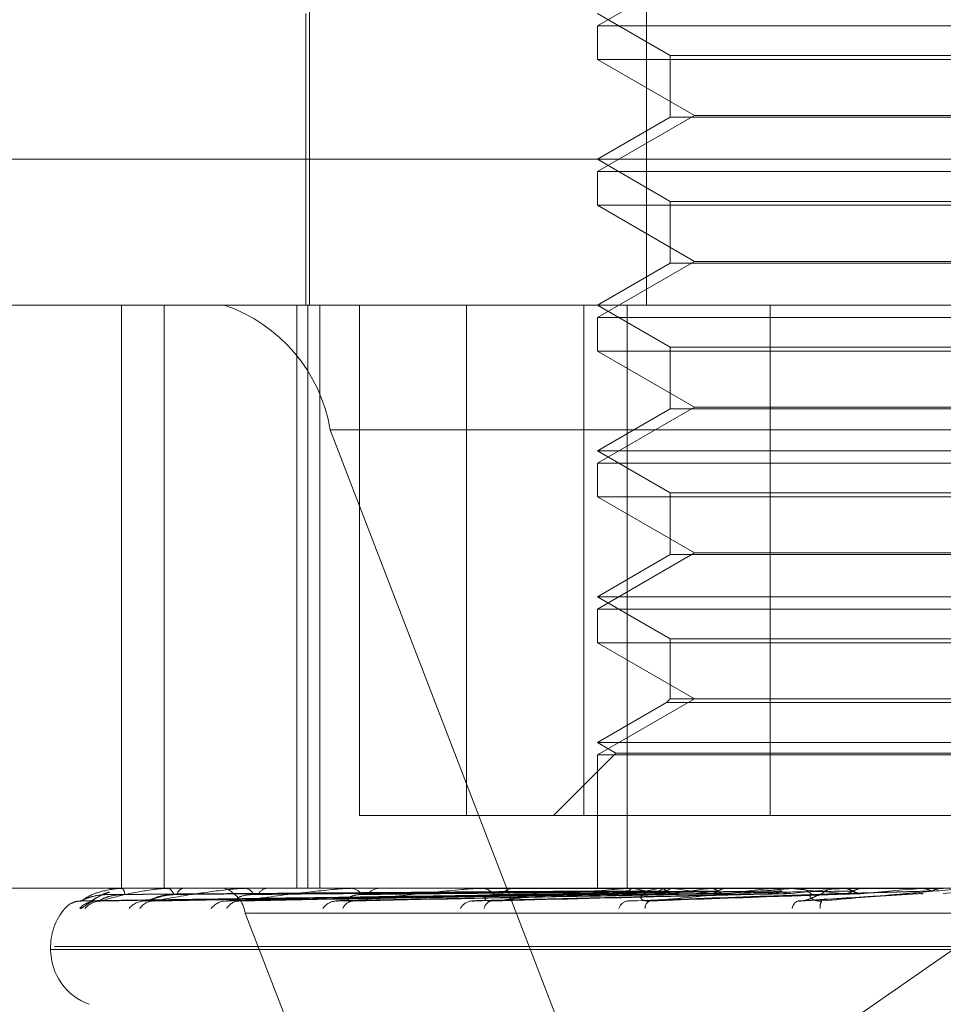
# Model space of a CAD drawing. Units: inches. Extents: x 0 to 23.4, y 0 to 16.5.
# Drawn here: x 7.9 to 7.9, y 2.9 to 2.9 of the extents above; entities that cross this region are included whole.
import ezdxf

# ---------------------------------------------------------------- set-up
doc = ezdxf.new("R2010")
doc.units = ezdxf.units.IN
doc.header["$MEASUREMENT"] = 0
doc.linetypes.add('HIDDEN', pattern=[0.07500000000000001, 0.05, -0.025])

msp = doc.modelspace()

# ---------------------------------------------------------------- linework, layer by layer
at = {"color": 7, "linetype": 'HIDDEN', "lineweight": 0}
for p, q in [((7.8991631724, 2.906419218), (7.8991631724, 2.8736108191)), ((7.909273458, 2.906419218), (7.909273458, 2.8736108191)), ((7.9107162144, 2.8836720614), (7.9078027174, 2.8819899531)), ((7.899053811, 2.8823597254), (7.899053811, 2.8736108191)), ((7.9078027174, 2.8823597254), (7.909989944, 2.8810969296)), ((7.9078027174, 2.8819899531), (7.9175127059, 2.8819899531)), ((7.9078027174, 2.8819899531), (7.9078027174, 2.8809797165)), ((7.9175127059, 2.8819899531), (7.9340494366, 2.8819899531)), ((7.909989944, 2.8810969296), (7.93186221, 2.8810969296)), ((7.909989944, 2.8810969296), (7.909989944, 2.8792480681)), ((7.9340494366, 2.8809797165), (7.9078027174, 2.8809797165)), ((7.9078027174, 2.8809797165), (7.9107162144, 2.8792976082)), ((7.9107162144, 2.8792976082), (7.9078027174, 2.8776155)), ((7.9107162144, 2.8792976082), (7.9311359396, 2.8792976082)), ((7.909989944, 2.8792480681), (7.9078027174, 2.8779852722)), ((7.93186221, 2.8792480681), (7.909989944, 2.8792480681)), ((7.8776189904, 2.8779852722), (7.9440015061, 2.8779852722)), ((7.9078027174, 2.8779852722), (7.909989944, 2.8767224764)), ((7.9078027174, 2.8776155), (7.9175127059, 2.8776155)), ((7.9078027174, 2.8776155), (7.9078027174, 2.8766052633)), ((7.9175127059, 2.8776155), (7.9340494366, 2.8776155)), ((7.9340494366, 2.8766052633), (7.9078027174, 2.8766052633)), ((7.9078027174, 2.8766052633), (7.9107162144, 2.874923155)), ((7.909989944, 2.8767224764), (7.93186221, 2.8767224764)), ((7.909989944, 2.8767224764), (7.909989944, 2.8748736149)), ((7.9107162144, 2.874923155), (7.9078027174, 2.8732410468)), ((7.909989944, 2.8748736149), (7.9078027174, 2.8736108191)), ((7.93186221, 2.8748736149), (7.909989944, 2.8748736149)), ((7.9107162144, 2.874923155), (7.9311359396, 2.874923155)), ((7.9416706547, 2.8736108191), (7.8819934436, 2.8736108191)), ((7.8935222604, 2.8736108191), (7.8935222604, 2.8561130063)), ((7.8948024774, 2.8736108191), (7.8948024774, 2.8561130063)), ((7.8987896632, 2.8736108191), (7.8987896632, 2.8561130063)), ((7.8991169377, 2.8561130063), (7.8991169377, 2.8736108191)), ((7.8994793427, 2.8736108191), (7.8994793427, 2.8561130063)), ((7.9006647547, 2.8736108191), (7.9006647547, 2.8583002329)), ((7.9038800247, 2.8736108191), (7.9038800247, 2.8583002329)), ((7.9073962537, 2.8583002329), (7.9073962537, 2.8736108191)), ((7.9078027174, 2.8736108191), (7.909989944, 2.8723480232)), ((7.9086954447, 2.8736108191), (7.9086954447, 2.8561130063)), ((7.9129823477, 2.8583002329), (7.9129823477, 2.8736108191)), ((7.9078027174, 2.8732410468), (7.9175127059, 2.8732410468)), ((7.9078027174, 2.8732410468), (7.9078027174, 2.8722308101)), ((7.9175127059, 2.8732410468), (7.9340494366, 2.8732410468)), ((7.9340494366, 2.8722308101), (7.9078027174, 2.8722308101)), ((7.9078027174, 2.8722308101), (7.9107162144, 2.8705487018)), ((7.909989944, 2.8723480232), (7.93186221, 2.8723480232)), ((7.909989944, 2.8723480232), (7.909989944, 2.8704991617)), ((7.9107162144, 2.8705487018), (7.9078027174, 2.8688665936)), ((7.909989944, 2.8704991617), (7.9078027174, 2.8692363659)), ((7.93186221, 2.8704991617), (7.909989944, 2.8704991617)), ((7.9107162144, 2.8705487018), (7.9311359396, 2.8705487018)), ((7.8997856783, 2.8698668645), (7.9821515958, 2.8698668645)), ((7.8997856783, 2.8698668645), (7.9081674538, 2.8481128908)), ((7.9078027174, 2.8692363659), (7.9340494366, 2.8692363659)), ((7.9078027174, 2.8692363659), (7.909989944, 2.86797357)), ((7.9078027174, 2.8688665936), (7.9175127059, 2.8688665936)), ((7.9078027174, 2.8688665936), (7.9078027174, 2.8678563569)), ((7.9175127059, 2.8688665936), (7.9340494366, 2.8688665936)), ((7.9340494366, 2.8678563569), (7.9078027174, 2.8678563569)), ((7.9078027174, 2.8678563569), (7.9107162144, 2.8661742486)), ((7.909989944, 2.86797357), (7.93186221, 2.86797357)), ((7.909989944, 2.86797357), (7.909989944, 2.8661247085)), ((7.9107162144, 2.8661742486), (7.9078027174, 2.8644921404)), ((7.909989944, 2.8661247085), (7.9078027174, 2.8648619127)), ((7.93186221, 2.8661247085), (7.909989944, 2.8661247085)), ((7.9107162144, 2.8661742486), (7.9311359396, 2.8661742486)), ((7.9078027174, 2.8648619127), (7.9340494366, 2.8648619127)), ((7.9078027174, 2.8648619127), (7.909989944, 2.8635991168)), ((7.9078027174, 2.8644921404), (7.9175127059, 2.8644921404)), ((7.9078027174, 2.8644921404), (7.9078027174, 2.8634819037)), ((7.9175127059, 2.8644921404), (7.9340494366, 2.8644921404)), ((7.9340494366, 2.8634819037), (7.9078027174, 2.8634819037)), ((7.9078027174, 2.8634819037), (7.9107162144, 2.8617997954)), ((7.909989944, 2.8635991168), (7.93186221, 2.8635991168)), ((7.909989944, 2.8635991168), (7.909989944, 2.8617997954)), ((7.9107162144, 2.8617997954), (7.9078027174, 2.8601176872)), ((7.9098727309, 2.8616825823), (7.9078027174, 2.8604874595)), ((7.9086213394, 2.8474208732), (7.9289361887, 2.8615639746)), ((7.909989944, 2.8617997954), (7.9098727309, 2.8616825823)), ((7.9319794231, 2.8616825823), (7.9098727309, 2.8616825823)), ((7.93186221, 2.8617997954), (7.909989944, 2.8617997954)), ((7.9078027174, 2.8604874595), (7.9340494366, 2.8604874595)), ((7.9078027174, 2.8604874595), (7.9083573759, 2.8601672273)), ((7.9083573759, 2.8601672273), (7.9064903815, 2.8583002329)), ((7.9078027174, 2.8601176872), (7.9175127059, 2.8601176872)), ((7.9078027174, 2.8601176872), (7.9078027174, 2.8561130063)), ((7.9083573759, 2.8601672273), (7.9334947782, 2.8601672273)), ((7.9175127059, 2.8601176872), (7.9340494366, 2.8601176872)), ((7.9038800247, 2.8583002329), (7.9006647547, 2.8583002329)), ((7.9038800247, 2.8583002329), (7.9288698063, 2.8583002329)), ((7.884011309, 2.8561130063), (7.9583770133, 2.8561130063)), ((7.8923289546, 2.8557414472), (7.9078059871, 2.8559559676)), ((7.8928092862, 2.8557416115), (7.9079993762, 2.8559560578)), ((7.8928825318, 2.8557412845), (7.9080871199, 2.8559558783)), ((7.8931563615, 2.8561130063), (7.893154743, 2.8561130063)), ((7.8931577982, 2.8561105094), (7.8935371368, 2.8561105094)), ((7.8935221392, 2.8561105094), (7.8935371368, 2.8561105094)), ((7.8935315481, 2.8561130063), (7.893543381, 2.8561130063)), ((7.8937848448, 2.8561130063), (7.8937698334, 2.8561130063)), ((7.8943061864, 2.8557417903), (7.9086603153, 2.8559561561)), ((7.8944500283, 2.8557411109), (7.9088326336, 2.8559557833)), ((7.8948769299, 2.8561105094), (7.8949154568, 2.8561105094)), ((7.8948968443, 2.8561130063), (7.894921701, 2.8561130063)), ((7.8953942829, 2.8561130063), (7.8953664211, 2.8561130063)), ((7.8967656215, 2.8557420012), (7.9097649802, 2.8559562723)), ((7.8969748559, 2.8557409106), (7.9100156502, 2.8559556738)), ((7.8971732046, 2.8561105094), (7.8972336427, 2.8561105094)), ((7.8972029048, 2.8561130063), (7.8972398869, 2.8561130063)), ((7.8979265066, 2.8561130063), (7.8978868015, 2.8561130063)), ((7.9000988539, 2.8557422753), (7.9112735894, 2.8559564235)), ((7.9003279701, 2.8561105094), (7.9004079092, 2.8561105094)), ((7.9003659076, 2.8557406572), (7.9115935624, 2.8559555358)), ((7.9003663826, 2.8561130063), (7.9004141534, 2.8561130063)), ((7.9012899947, 2.8561130063), (7.9012398812, 2.8561130063)), ((7.9041857617, 2.8557426802), (7.913131945, 2.8559566472)), ((7.9042272048, 2.8561105094), (7.9088389845, 2.8561105094)), ((7.9042729413, 2.8561130063), (7.9043297742, 2.8561130063)), ((7.905363182, 2.8561130063), (7.9053044714, 2.8561130063)), ((7.9078076077, 2.8561105094), (7.9078068587, 2.8561123818)), ((7.9079768816, 2.8561105094), (7.9079815507, 2.8561123818)), ((7.9081124695, 2.8561105094), (7.9081063295, 2.8561123818)), ((7.9086141731, 2.8561105094), (7.9086240915, 2.8561123818)), ((7.9087277642, 2.8557292518), (7.915221491, 2.8559527505)), ((7.9087299802, 2.8561105094), (7.9137910724, 2.8561105094)), ((7.9087813877, 2.8561130063), (7.9088452287, 2.8561130063)), ((7.9088804484, 2.8561105094), (7.9088691394, 2.8561123818)), ((7.9096964489, 2.8561105094), (7.9097112582, 2.8561123818)), ((7.9099988529, 2.8561130063), (7.9099336671, 2.8561130063)), ((7.9100837878, 2.8561105094), (7.9100677184, 2.8561123818)), ((7.9111845928, 2.8561105094), (7.9112037576, 2.8561123818)), ((7.9116789957, 2.8561105094), (7.9116587468, 2.8561123818)), ((7.9130248192, 2.8561105094), (7.913047647, 2.8561123818)), ((7.9132402062, 2.8561105094), (7.9136084172, 2.8561105094)), ((7.9132402062, 2.8561105094), (7.9137910724, 2.8561105094)), ((7.9136084172, 2.8561105094), (7.9135847207, 2.8561123818)), ((7.9136735543, 2.8561105094), (7.9174851564, 2.8561105094)), ((7.9137287748, 2.8561130063), (7.9137973166, 2.8561130063)), ((7.913889007, 2.8557301393), (7.9175773961, 2.8559534698)), ((7.9150294621, 2.8561130063), (7.9149601572, 2.8561130063)), ((7.9151506178, 2.8561105094), (7.9151762833, 2.8561123818)), ((7.9158023181, 2.8561105094), (7.9157760303, 2.8561123818)), ((7.9163782832, 2.8561105094), (7.9181814049, 2.8561105094)), ((7.9174851564, 2.8561105094), (7.9175127322, 2.8561123818)), ((7.9175127059, 2.8561130063), (7.9175127322, 2.8561123818)), ((7.9181535026, 2.8561130063), (7.9181534759, 2.8561123818)), ((7.9181814049, 2.8561105094), (7.9181534759, 2.8561123818)), ((7.9199440589, 2.8561105094), (7.9181797959, 2.8559549449)), ((7.9796051943, 2.8553642154), (7.8972392768, 2.8553642154)), ((7.9056210523, 2.8336102416), (7.8972392768, 2.8553642154)), ((7.891398518, 2.854363225), (7.891398518, 2.8542760991)), ((7.9503378385, 2.8542760991), (7.8914098974, 2.8542760991)), ((7.9504422566, 2.854363225), (7.8915143155, 2.854363225))]:
    msp.add_line(p, q, dxfattribs=at)
at = {"color": 7, "linetype": 'HIDDEN', "lineweight": 0, "flags": 128}
msp.add_lwpolyline([(7.9166996416, 2.856112986), (7.9173866703, 2.8561128892), (7.9175264087, 2.8561128572)], dxfattribs=at)
at = {"color": 7, "linetype": 'HIDDEN', "lineweight": 0}
for centre, radius, start, end in [((7.8950716285, 2.8690841411), 0.0047785898783164, 9.4274150936, 71.3130388789), ((7.8931546471, 2.856110358), 3.1547913173e-06, 2.7501983054, 57.0820724884), ((7.8935318029, 2.8560930702), 1.99377157534e-05, 90.7324405287, 118.9925878439), ((7.8933916302, 2.8559395738), 0.0002304498494213, 357.0897042273, 48.8145593622), ((7.8948969531, 2.8560314757), 8.15306374138e-05, 90.0764299975, 104.2167484332), ((7.8948556285, 2.8558915529), 0.0002310999281462, 9.0422857403, 73.3870965821), ((7.8954251224, 2.8558792542), 0.0002410101027748, 104.0969506317, 168.361821008), ((7.8962964668, 2.8552076707), 0.0009557179756638, 9.4274150935, 71.3130388789), ((7.8972029654, 2.8559343988), 0.0001786074543447, 90.0194414098, 99.5917547098), ((7.8972029207, 2.8558168817), 0.0002984229143331, 21.8345173218, 82.8844062034), ((7.8979201876, 2.8558006702), 0.0003141154023469, 96.1012849004, 156.1115830768), ((7.9003664178, 2.8558157472), 0.0002972590914297, 90.0067878838, 97.4315051496), ((7.9003926827, 2.8557262581), 0.0003873437035431, 31.366284976, 86.8224336643), ((7.9012591934, 2.8557084562), 0.0004050108112291, 92.7330714523, 147.1967222965), ((7.9042729607, 2.8556925193), 0.00042048697589, 90.0026464711, 96.2471022504), ((7.9043179763, 2.8556326651), 0.0004804860743935, 37.9079737142, 88.5930080017), ((7.9053148704, 2.8556158231), 0.0004972918714912, 91.1982140167, 141.1341540574), ((7.9087813969, 2.8555823693), 0.0005306369654256, 90.0009937661, 95.5604687965), ((7.9088396859, 2.8555495112), 0.0005635223608363, 42.1770241029, 89.4364283094), ((7.9123581004, 2.8721646274), 0.0164264655066679, 257.7774009519, 260.6812645966), ((7.9125727921, 2.8388082932), 0.0175396702630871, 99.4386084596, 102.1520001181), ((7.9099383274, 2.8555360421), 0.0005769829854446, 90.4627850964, 137.2263679188), ((7.9174386177, 2.8078711721), 0.0486430518116132, 97.3869513052, 98.6967794992), ((7.9167462045, 2.8993520958), 0.0437518296578921, 261.2410691421, 262.6995283748), ((7.9248378379, 2.7479598463), 0.1087939029893425, 96.2335588617, 96.9473896901), ((7.9367911323, 2.6337037702), 0.22345708650708, 95.5574720716, 95.9551654502), ((7.9319582177, 3.0305251882), 0.1753772943521881, 263.994125924, 264.5011972697), ((7.9137287779, 2.8555010778), 0.0006119285180722, 90.0002827288, 95.1777031257), ((7.9137955392, 2.8554887094), 0.0006242994163248, 44.7045220516, 89.8368781476), ((7.9149614677, 2.8554805428), 0.000632464814588, 90.1187206531, 134.9858625933), ((7.9615451329, 2.36991488), 0.4881879469410617, 95.1781090913, 95.3766117244), ((7.8923190983, 2.8550851006), 0.0006479515504086, 90.3144503378, 139.1329567202), ((7.8927678515, 2.8550744468), 0.0006586156866033, 90.4467117706, 138.7086875757), ((7.8929069934, 2.855127669), 0.0006053905952871, 90.4321720329, 140.9506023074), ((7.8942370414, 2.8550971), 0.0006360097813937, 90.8336168927, 139.6297301283), ((7.8945106062, 2.8551961974), 0.0005369115127358, 90.9013973655, 144.3588712566), ((7.8966739033, 2.8551496699), 0.0005835945960041, 91.5806368354, 141.9884648612), ((7.8970727743, 2.8552810494), 0.0004522709870758, 92.0087108413, 149.7254367649), ((7.8999911906, 2.8552244408), 0.0005092785119407, 92.9544377548, 146.0226023717), ((7.900502654, 2.8553703433), 0.0003637997597055, 94.4579413041, 157.5859315203), ((7.9040708397, 2.8553104192), 0.0004246240384033, 95.5642452993, 152.1082811547), ((7.9046805728, 2.8554518098), 0.0002855666286871, 99.9948733258, 168.4351708506), ((7.9087699083, 2.8553947433), 0.0003444558865463, 100.8491286919, 160.6174482511), ((7.90946917, 2.855515184), 0.0002367140549087, 113.0235220531, 181.4826510377), ((7.913933156, 2.8554638374), 0.0002911825517977, 112.4034561684, 171.0655886636), ((7.9147772611, 2.8555589387), 0.0002946123149483, 143.7749252998, 189.747447966), ((7.8931482992, 2.854363225), 0.00174978127734, 136.4008970853, 180), ((7.8931482992, 2.8542760991), 0.0017497812773399, 180, 250)]:
    msp.add_arc(centre, radius, start, end, dxfattribs=at)
for points, knots in [([(7.892272991246235, 2.855509059176272), (7.892283509075352, 2.855504179355511), (7.892295381530732, 2.855498671046374), (7.892352882484445, 2.855529332507159), (7.892404361975929, 2.85556568038199), (7.8925221383879, 2.855652634103319), (7.892694918864235, 2.855775898204074), (7.892935161047829, 2.855922960616204), (7.893107158868739, 2.855977386227758), (7.893164634465015, 2.855995573344666)], [0, 0, 0, 0, 0.171091074543046, 0.1931264642071305, 0.3633549144378095, 0.4035770636299926, 0.6261825614602002, 0.8750834163810639, 1, 1, 1, 1]), ([(7.8923155421979, 2.855733042422771), (7.892414168298862, 2.855801301113906), (7.892579641429841, 2.855915824340801), (7.892972657218289, 2.85603994548612), (7.893305047117749, 2.856095962146659), (7.893422345518473, 2.856106876212807), (7.893478892990646, 2.856110025159397), (7.89350886407734, 2.856110360728402), (7.893522139206465, 2.856110509362381)], [0, 0, 0, 0, 0.5273188798738394, 0.8847263069752436, 0.9590362595956938, 0.9800473728108087, 0.9911623590752968, 1, 1, 1, 1]), ([(7.907808508656996, 2.855954944915666), (7.907371112568275, 2.855948863015684), (7.905184129084819, 2.855918453473503), (7.900019777922685, 2.855845362898156), (7.895292861390646, 2.855776448922656), (7.8923155421979, 2.855733042422771)], [0, 0, 0, 0, 0.0846963374236303, 0.423482275747871, 1, 1, 1, 1]), ([(7.893146557430526, 2.855927873317448), (7.892984517433153, 2.855917093479664), (7.892763894375168, 2.855902416357871), (7.892510996935472, 2.855825915473289), (7.892396399757334, 2.855778758219676), (7.892337179383446, 2.855747665412215), (7.89232970930509, 2.855743036412935), (7.892328938895716, 2.855742559011726)], [0, 0, 0, 0, 0.50187462482951, 0.6833196510135172, 0.8663245963879472, 0.9862136942529035, 1, 1, 1, 1]), ([(7.893165607403785, 2.855999801691968), (7.893144081965132, 2.855995009705645), (7.892996183095043, 2.855962084506112), (7.892806878610279, 2.855846590837029), (7.892630139428941, 2.855739489371727), (7.892554042142719, 2.855689360386375), (7.892527909414444, 2.855673758220997), (7.892529950901248, 2.855675224610603), (7.892560325875811, 2.855690474253927), (7.892635148637433, 2.855714986484043), (7.892714311583038, 2.855738771540078), (7.892768531290776, 2.855730421624199), (7.89276903161062, 2.855730344574197)], [0, 0, 0, 0, 0.0507257926406675, 0.3485312209991637, 0.5150883985131125, 0.6200747604618966, 0.6931098527741918, 0.745348825029989, 0.7987389887667362, 0.8680823203526549, 0.9987827113882638, 1, 1, 1, 1]), ([(7.907978120946657, 2.855954944915666), (7.907548160010083, 2.855948863015684), (7.905398352339038, 2.855918453473503), (7.900324598364043, 2.855845362898156), (7.895685022778068, 2.855776448922656), (7.892762716588675, 2.855733042422771)], [0, 0, 0, 0, 0.0846963374236463, 0.4234822757478938, 1, 1, 1, 1]), ([(7.893621782797513, 2.855927873317449), (7.893463927422626, 2.855917091175653), (7.893249001872815, 2.855902410916869), (7.893019167396724, 2.855825922300169), (7.892924240288988, 2.8557787354204), (7.89288182926177, 2.85574760656975), (7.892882470854626, 2.855742962500863), (7.892882541081145, 2.855742454177249)], [0, 0, 0, 0, 0.5013986776645161, 0.6826716324949571, 0.8655030271834534, 0.9852784295648577, 1, 1, 1, 1]), ([(7.892902427079312, 2.855733042422771), (7.893145851352119, 2.855801301113908), (7.893554264299443, 2.855915824340806), (7.894199973802592, 2.856039945486128), (7.894638711184406, 2.856095962146659), (7.894774122105842, 2.856106876212807), (7.894834768447407, 2.856110025159397), (7.894863987755161, 2.856110360728402), (7.894876929897945, 2.856110509362381)], [0, 0, 0, 0, 0.5273188798736191, 0.8847263069757059, 0.9590362595958913, 0.9800473728107341, 0.9911623590749609, 1, 1, 1, 1]), ([(7.90811299946516, 2.855954944915666), (7.907683976858563, 2.855948863015684), (7.905538860843917, 2.855918453473503), (7.900470565601233, 2.855845362898155), (7.895827151202458, 2.855776448922656), (7.892902427079312, 2.855733042422771)], [0, 0, 0, 0, 0.084696337423421, 0.4234822757478827, 1, 1, 1, 1]), ([(7.907802514822982, 2.856032708670699), (7.907365090125136, 2.856029666960969), (7.905177966151342, 2.856014458408946), (7.900292606716151, 2.85597988159051), (7.895844757022947, 2.855947510559746), (7.893146557430526, 2.855927873317473)], [0, 0, 0, 0, 0.0895371415801961, 0.4476858070866129, 1, 1, 1, 1]), ([(7.908036927175199, 2.856032708670699), (7.907606846024269, 2.856029666960969), (7.905456439793189, 2.856014458408947), (7.900652088201466, 2.85597988159051), (7.89627627990736, 2.855947510559746), (7.893621782797509, 2.855927873317476)], [0, 0, 0, 0, 0.0895371415801291, 0.4476858070867825, 1, 1, 1, 1]), ([(7.90804242220137, 2.856032708670699), (7.907613463624887, 2.856029666960969), (7.905468670267292, 2.856014458408946), (7.9006788726073, 2.85597988159051), (7.896319738391669, 2.855947510559746), (7.89367535628004, 2.855927873317476)], [0, 0, 0, 0, 0.0895371415801105, 0.447685807086827, 1, 1, 1, 1]), ([(7.908615706104075, 2.855954944915666), (7.908208720228149, 2.855948863015684), (7.906173788020021, 2.855918453473503), (7.901374009920349, 2.855845362898154), (7.896989461630413, 2.855776448922659), (7.894227788204053, 2.855733042422776)], [0, 0, 0, 0, 0.0846963374235594, 0.423482275747778, 1, 1, 1, 1]), ([(7.895189067177841, 2.855927873317449), (7.895036165253944, 2.85591709839858), (7.89482798399889, 2.85590242797406), (7.894556895048079, 2.855825900898366), (7.894415920090279, 2.855778806894588), (7.894330368016413, 2.855747787377753), (7.894308125455222, 2.85574318969022), (7.894306131109026, 2.8557427774454)], [0, 0, 0, 0, 0.5028692193628005, 0.6846738258503999, 0.8680414429156135, 0.9881681320706833, 1, 1, 1, 1]), ([(7.895083856498041, 2.855927873317449), (7.894935890410361, 2.855917088738845), (7.894734429466941, 2.855902405162264), (7.894535968178006, 2.855825929520527), (7.894464133826578, 2.855778711307073), (7.89444018167957, 2.855747543106548), (7.894449036348284, 2.855742882810296), (7.894450064863753, 2.855742341492836)], [0, 0, 0, 0, 0.5008880974819092, 0.6819764599259163, 0.8646216752491811, 0.9842751089264079, 1, 1, 1, 1]), ([(7.894502159684189, 2.855733042422776), (7.894881584141383, 2.85580130111391), (7.895518175797027, 2.855915824340806), (7.896393241391044, 2.856039945486126), (7.896922469143126, 2.856095962146658), (7.897071098481758, 2.856106876212805), (7.897133651775921, 2.856110025159396), (7.897161063242821, 2.8561103607284), (7.897173204636503, 2.856110509362379)], [0, 0, 0, 0, 0.5273188798734508, 0.8847263069758006, 0.9590362595961435, 0.9800473728104768, 0.9911623590745756, 1, 1, 1, 1]), ([(7.908880588280002, 2.855954944915665), (7.908475445150338, 2.855948863015684), (7.906449726686317, 2.855918453473504), (7.901660668758468, 2.855845362898155), (7.897268581587628, 2.855776448922659), (7.894502159684189, 2.855733042422776)], [0, 0, 0, 0, 0.0846963374234508, 0.4234822757476845, 1, 1, 1, 1]), ([(7.908737186984856, 2.856032708670699), (7.9083299936342, 2.856029666960968), (7.906294026429848, 2.856014458408946), (7.901744324465739, 2.855979881590509), (7.897598710683537, 2.855947510559746), (7.895083856498028, 2.855927873317476)], [0, 0, 0, 0, 0.0895371415802678, 0.4476858070867352, 0.9999999999999999, 0.9999999999999999, 0.9999999999999999, 0.9999999999999999]), ([(7.908747978432634, 2.856032708670699), (7.908342989658111, 2.856029666960969), (7.906318045336865, 2.856014458408947), (7.901796925219196, 2.855979881590509), (7.897684056949307, 2.855947510559746), (7.895189067177856, 2.855927873317476)], [0, 0, 0, 0, 0.0895371415802053, 0.4476858070867506, 1, 1, 1, 1]), ([(7.90969822014045, 2.855954944915665), (7.909328918855119, 2.855948863015684), (7.907482409861863, 2.855918453473503), (7.903130084123754, 2.855845362898152), (7.899159032128881, 2.855776448922657), (7.896657805538652, 2.855733042422775)], [0, 0, 0, 0, 0.0846963374234689, 0.4234822757477735, 1, 1, 1, 1]), ([(7.897479935379178, 2.855927873317448), (7.897347205720135, 2.855917085951938), (7.897166489701015, 2.855902398580886), (7.897006578439494, 2.855825937778239), (7.896960423629002, 2.855778683729336), (7.896955933993419, 2.855747468935825), (7.896972829289695, 2.855742789706819), (7.896974921422113, 2.855742210281248)], [0, 0, 0, 0, 0.5002948783485434, 0.6811687715657934, 0.8635976738297125, 0.9831093978012342, 0.9999999999999999, 0.9999999999999999, 0.9999999999999999, 0.9999999999999999]), ([(7.897056921508122, 2.855733042422774), (7.897558632761243, 2.855801301113907), (7.898400395044148, 2.8559158243408), (7.899473189578498, 2.85603994548613), (7.900073780031005, 2.856095962146656), (7.900230255935283, 2.856106876212806), (7.900292455343012, 2.856110025159395), (7.900317068247224, 2.8561103607284), (7.900327970070201, 2.856110509362379)], [0, 0, 0, 0, 0.5273188798740502, 0.8847263069759705, 0.9590362595957652, 0.9800473728106049, 0.9911623590754883, 1, 1, 1, 1]), ([(7.91008353244182, 2.855954944915665), (7.909716911717386, 2.855948863015683), (7.907883805547238, 2.855918453473503), (7.903547073965502, 2.855845362898152), (7.899565055496423, 2.855776448922657), (7.897056921508122, 2.855733042422774)], [0, 0, 0, 0, 0.0846963374234056, 0.4234822757477872, 1, 1, 1, 1]), ([(7.909877985037924, 2.856032708670699), (7.909508396516167, 2.856029666960968), (7.907660453497975, 2.856014458408948), (7.903529839244591, 2.855979881590507), (7.899764253257673, 2.855947510559744), (7.897479935379161, 2.855927873317473)], [0, 0, 0, 0, 0.0895371415804325, 0.4476858070867382, 1, 1, 1, 1]), ([(7.90989368287627, 2.856032708670699), (7.909527301253205, 2.856029666960968), (7.907695392732018, 2.856014458408946), (7.903606355217381, 2.855979881590507), (7.899888402668482, 2.855947510559744), (7.897632980668183, 2.855927873317473)], [0, 0, 0, 0, 0.0895371415801916, 0.447685807086613, 1, 1, 1, 1]), ([(7.911186538178046, 2.855954944915665), (7.910868268993968, 2.855948863015683), (7.909276920861642, 2.855918453473503), (7.905529351877128, 2.855845362898152), (7.90211532034289, 2.855776448922657), (7.899964941434646, 2.855733042422774)], [0, 0, 0, 0, 0.0846963374234757, 0.4234822757477762, 0.9999999999999999, 0.9999999999999999, 0.9999999999999999, 0.9999999999999999]), ([(7.900723418907237, 2.855927873317448), (7.900610721904557, 2.855917082464627), (7.900457281039583, 2.855902390345483), (7.900341704569175, 2.855825948111271), (7.900322885008001, 2.855778649220798), (7.900338206076764, 2.855747373662318), (7.900362730746835, 2.85574267016312), (7.900366003607179, 2.855742042472882)], [0, 0, 0, 0, 0.4995382465246863, 0.6801385911853396, 0.8622915931405334, 0.9816225709623431, 0.9999999999999999, 0.9999999999999999, 0.9999999999999999, 0.9999999999999999]), ([(7.900474376802427, 2.855733042422774), (7.901080241699591, 2.855801301113907), (7.902096751127667, 2.855915824340799), (7.903328501012746, 2.856039945486131), (7.903978747261891, 2.856095962146655), (7.904137414284943, 2.856106876212806), (7.904197011757583, 2.856110025159395), (7.904217936524621, 2.8561103607284), (7.904227204756609, 2.856110509362379)], [0, 0, 0, 0, 0.5273188798741624, 0.8847263069758748, 0.9590362595960853, 0.98004737281084, 0.9911623590752856, 1, 1, 1, 1]), ([(7.911678354414362, 2.855954944915665), (7.911363506723359, 2.855948863015683), (7.909789266080186, 2.855918453473504), (7.906061601623172, 2.855845362898152), (7.902633572378373, 2.855776448922657), (7.900474376802427, 2.855733042422774)], [0, 0, 0, 0, 0.0846963374235336, 0.4234822757477881, 1, 1, 1, 1]), ([(7.911418089920443, 2.856032708670698), (7.911099464119717, 2.856029666960968), (7.909506334763122, 2.856014458408948), (7.9059440993818, 2.855979881590507), (7.902694639278871, 2.855947510559744), (7.900723418907215, 2.855927873317473)], [0, 0, 0, 0, 0.0895371415800197, 0.4476858070865065, 1, 1, 1, 1]), ([(7.91143812678858, 2.856032708670698), (7.911123594303429, 2.856029666960968), (7.909550931529246, 2.856014458408946), (7.906041765087314, 2.855979881590507), (7.902853104751549, 2.855947510559744), (7.900918767349935, 2.855927873317473)], [0, 0, 0, 0, 0.0895371415801372, 0.4476858070866155, 0.9999999999999999, 0.9999999999999999, 0.9999999999999999, 0.9999999999999999]), ([(7.907804737312862, 2.856112857227263), (7.907367399611088, 2.856112882998686), (7.905915765642127, 2.856112968540526), (7.904464122246501, 2.856112990641756), (7.903449819392645, 2.856113006084489)], [0, 0, 0, 0, 0.3012727113883585, 1, 1, 1, 1]), ([(7.907982228338354, 2.856112857227263), (7.907550957638082, 2.856112882998686), (7.906119461574963, 2.856112968540526), (7.904688037110875, 2.856112990641756), (7.903687861776223, 2.856113006084488)], [0, 0, 0, 0, 0.3012727113841855, 1, 1, 1, 1]), ([(7.908101485691396, 2.856112857227263), (7.907673887512138, 2.856112882998686), (7.906254581471083, 2.856112968540526), (7.904835185318375, 2.856112990641755), (7.903843414493108, 2.856113006084488)], [0, 0, 0, 0, 0.3012727113738112, 1, 1, 1, 1]), ([(7.913026868525209, 2.855954944915669), (7.912771134519938, 2.855948863015688), (7.911492462716256, 2.855918453473507), (7.90848509739264, 2.85584536289815), (7.905751478313859, 2.855776448922655), (7.9040296673841, 2.855733042422773)], [0, 0, 0, 0, 0.0846963374236657, 0.4234822757477861, 0.9999999999999999, 0.9999999999999999, 0.9999999999999999, 0.9999999999999999]), ([(7.90862754377977, 2.856112857227263), (7.908217927957929, 2.856112882461979), (7.906857674950152, 2.856112966261471), (7.905456314645348, 2.856113005470827), (7.904464562833063, 2.856113006247354), (7.904423327521093, 2.85611300627964)], [0, 0, 0, 0, 0.2922709278854814, 0.970573858583601, 1, 1, 1, 1]), ([(7.904697079136703, 2.855927873317447), (7.904608210448166, 2.855916905927312), (7.904487212656622, 2.855901973446511), (7.904421625810509, 2.855826471198114), (7.904427253381882, 2.855776902302593), (7.90448200235922, 2.855741542134039), (7.904552909792077, 2.855728226441788), (7.904608934619643, 2.855731681171338), (7.904631009828658, 2.855733042422772)], [0, 0, 0, 0, 0.4235571565812691, 0.5766877106309555, 0.7311347586965588, 0.8323151788346034, 0.9339279095244364, 1, 1, 1, 1]), ([(7.904631009828681, 2.855733042422773), (7.905319130833936, 2.855801301113906), (7.906473648107958, 2.855915824340799), (7.907819834693631, 2.856039945486126), (7.908496235145765, 2.856095962146655), (7.908651358647984, 2.856106876212805), (7.908706200177584, 2.856110025159394), (7.908722680531853, 2.856110360728398), (7.908729980194797, 2.856110509362378)], [0, 0, 0, 0, 0.527318879874037, 0.8847263069762493, 0.959036259596755, 0.9800473728113281, 0.9911623590761597, 1, 1, 1, 1]), ([(7.913607413176276, 2.855954944915669), (7.913355717934586, 2.855948863015687), (7.912097239976876, 2.855918453473506), (7.909113370150394, 2.85584536289815), (7.906363228038426, 2.855776448922655), (7.904631009828681, 2.855733042422773)], [0, 0, 0, 0, 0.0846963374234309, 0.423482275747648, 1, 1, 1, 1]), ([(7.913301838229256, 2.856032708670703), (7.913045691116169, 2.856029666960973), (7.911764955266981, 2.856014458408951), (7.908899847225708, 2.855979881590503), (7.906283956961276, 2.855947510559742), (7.904697079136675, 2.855927873317472)], [0, 0, 0, 0, 0.0895371415803305, 0.4476858070869539, 1, 1, 1, 1]), ([(7.908861748214391, 2.856112857227263), (7.908459343367652, 2.856112882461979), (7.907123036579849, 2.85611296626147), (7.905746066410822, 2.856113005470831), (7.90477150935611, 2.856113006247353), (7.904730988972194, 2.85611300627964)], [0, 0, 0, 0, 0.2922709278857583, 0.9705738585823981, 1, 1, 1, 1]), ([(7.913325489942565, 2.856032708670703), (7.913074174618847, 2.856029666960973), (7.91181759772186, 2.856014458408952), (7.909015132770886, 2.855979881590503), (7.906471011140765, 2.855947510559742), (7.904927670331396, 2.855927873317472)], [0, 0, 0, 0, 0.0895371415801446, 0.4476858070867636, 1, 1, 1, 1]), ([(7.909717360255696, 2.856112857227263), (7.909344203594233, 2.856112882461978), (7.908105024236264, 2.856112966261471), (7.906828473186588, 2.85611300547083), (7.905925067879284, 2.856113006247354), (7.905887505861013, 2.85611300627964)], [0, 0, 0, 0, 0.2922709278850357, 0.9705738585746156, 1, 1, 1, 1]), ([(7.910058047013418, 2.856112857227263), (7.90969537983618, 2.856112882461979), (7.908491033977568, 2.856112966261471), (7.907249962172596, 2.856113005470824), (7.906371569312473, 2.856113006247353), (7.906335047268166, 2.85611300627964)], [0, 0, 0, 0, 0.2922709278854216, 0.9705738585744673, 1, 1, 1, 1]), ([(7.907805905955452, 2.855961616536869), (7.907806099034297, 2.855958218879969), (7.907806677501057, 2.855948039455233), (7.907807776487108, 2.855952183834494), (7.907808508656996, 2.855954944915666)], [0, 0, 0, 0, 0.3337769066082107, 1, 1, 1, 1]), ([(7.911212288959211, 2.856112857227262), (7.910889077103239, 2.856112882998686), (7.909816255557454, 2.856112968540526), (7.908743722017324, 2.856112990641755), (7.907994313564923, 2.856113006084486)], [0, 0, 0, 0, 0.301272711424042, 1, 1, 1, 1]), ([(7.908087264479934, 2.855961437133536), (7.908089949079271, 2.855958117669304), (7.908098106376521, 2.855948031301445), (7.908107019611598, 2.855952168970284), (7.90811299946516, 2.855954944915666)], [0, 0, 0, 0, 0.3291040222402843, 1, 1, 1, 1]), ([(7.911647144732958, 2.856112857227266), (7.911337324227093, 2.856112882998687), (7.910308951944893, 2.856112968540524), (7.90928027801224, 2.856112990641754), (7.9085615154645, 2.856113006084486)], [0, 0, 0, 0, 0.3012727114760147, 1, 1, 1, 1]), ([(7.908747978432634, 2.856032708670699), (7.90873926358254, 2.856020801307622), (7.908706625895799, 2.855976207449803), (7.908660508823916, 2.85594889885353), (7.908625323483323, 2.85595364706427), (7.908615706104075, 2.855954944915666)], [0, 0, 0, 0, 0.2093091832020703, 0.7838766564264551, 1, 1, 1, 1]), ([(7.915152696848256, 2.855954944915669), (7.91496874091505, 2.855948863015687), (7.914048959970544, 2.855918453473507), (7.911890492326241, 2.855845362898157), (7.909936085818792, 2.855776448922657), (7.908705073600656, 2.855733042422773)], [0, 0, 0, 0, 0.0846963374233522, 0.4234822757475792, 1, 1, 1, 1]), ([(7.908737186984856, 2.856032708670699), (7.908746269760472, 2.856020801307622), (7.908780285352492, 2.855976207449803), (7.908829904010053, 2.855948898853531), (7.90886970836361, 2.855953647064269), (7.908880588280002, 2.855954944915665)], [0, 0, 0, 0, 0.2093091831968066, 0.7838766564276096, 1, 1, 1, 1]), ([(7.908861748214391, 2.856112857227263), (7.908834951826443, 2.856105775110605), (7.908794268020863, 2.856095022636886), (7.908759758319651, 2.8560485664804), (7.908747978432634, 2.856032708670699)], [0, 0, 0, 0, 0.6586499852729782, 1, 1, 1, 1]), ([(7.909257297633607, 2.855927873317446), (7.90919579212565, 2.855916905927309), (7.909112050250381, 2.855901973446505), (7.909097104094379, 2.855826471198116), (7.909131127676236, 2.855776902302591), (7.909207790029982, 2.855741542134038), (7.909291888356371, 2.855728226441788), (7.909352648137839, 2.855731681171337), (7.909376589039289, 2.855733042422772)], [0, 0, 0, 0, 0.4235571565766951, 0.5766877106350194, 0.7311347586955282, 0.832315178832742, 0.9339279095254696, 1, 1, 1, 1]), ([(7.915461146392423, 2.856032708670702), (7.915276735791027, 2.856029666960972), (7.914354682579764, 2.85601445840895), (7.912290254348116, 2.855979881590512), (7.910402479011972, 2.855947510559746), (7.909257297633574, 2.855927873317472)], [0, 0, 0, 0, 0.0895371415799823, 0.4476858070866938, 1, 1, 1, 1]), ([(7.909376589039306, 2.855733042422773), (7.910122095666646, 2.855801301113905), (7.911372893524267, 2.855915824340796), (7.912784862119857, 2.856039945486131), (7.913462969900316, 2.856095962146659), (7.913608943314144, 2.856106876212808), (7.913657046784953, 2.856110025159397), (7.913668487083505, 2.856110360728402), (7.913673554348568, 2.856110509362381)], [0, 0, 0, 0, 0.5273188798741962, 0.8847263069756084, 0.9590362595959371, 0.9800473728115972, 0.991162359075207, 0.9999999999999999, 0.9999999999999999, 0.9999999999999999, 0.9999999999999999]), ([(7.915800987517795, 2.855954944915668), (7.915621541647236, 2.855948863015686), (7.914724311047311, 2.855918453473505), (7.912592080681287, 2.855845362898158), (7.910619223003502, 2.855776448922658), (7.909376589039306, 2.855733042422773)], [0, 0, 0, 0, 0.0846963374235757, 0.4234822757478706, 0.9999999999999999, 0.9999999999999999, 0.9999999999999999, 0.9999999999999999]), ([(7.915487558116357, 2.856032708670701), (7.915308543144667, 2.85602966696097), (7.91441346808791, 2.85601445840895), (7.912418993012986, 2.855979881590512), (7.910611361272862, 2.855947510559746), (7.909514797413723, 2.855927873317472)], [0, 0, 0, 0, 0.0895371415800787, 0.4476858070867699, 1, 1, 1, 1]), ([(7.90989368287627, 2.856032708670699), (7.909880904870052, 2.856020801307622), (7.909833050396407, 2.855976207449802), (7.90976500565133, 2.85594889885353), (7.909712556359072, 2.855953647064269), (7.90969822014045, 2.855954944915665)], [0, 0, 0, 0, 0.2093091831999602, 0.7838766564329759, 0.9999999999999999, 0.9999999999999999, 0.9999999999999999, 0.9999999999999999]), ([(7.909717360255696, 2.856112857227263), (7.909753815705899, 2.856105775110606), (7.909809164451086, 2.856095022636886), (7.909860471407572, 2.856048566480399), (7.909877985037924, 2.856032708670699)], [0, 0, 0, 0, 0.6586499852771116, 0.9999999999999999, 0.9999999999999999, 0.9999999999999999, 0.9999999999999999]), ([(7.909877985037924, 2.856032708670699), (7.909891096444979, 2.856020801307622), (7.909940199526679, 2.855976207449802), (7.910011417282394, 2.85594889885353), (7.910068052157582, 2.85595364706427), (7.91008353244182, 2.855954944915665)], [0, 0, 0, 0, 0.2093091832010227, 0.7838766564403008, 1, 1, 1, 1]), ([(7.910058047013418, 2.856112857227263), (7.910019653919354, 2.856105775110606), (7.909961363332665, 2.856095022636886), (7.909910906363452, 2.856048566480399), (7.90989368287627, 2.856032708670699)], [0, 0, 0, 0, 0.6586499852847416, 1, 1, 1, 1]), ([(7.913058299271968, 2.856112857227267), (7.912796716314074, 2.856112882461984), (7.911928051125177, 2.856112966261476), (7.911033353756175, 2.856113005470826), (7.910400222541043, 2.856113006247354), (7.910373898048505, 2.85611300627964)], [0, 0, 0, 0, 0.2922709278854509, 0.9705738585745189, 1, 1, 1, 1]), ([(7.913571607241073, 2.856112857227267), (7.913325828642355, 2.856112882461983), (7.912509646599765, 2.856112966261474), (7.911668405308373, 2.856113005470831), (7.911072960000817, 2.856113006247352), (7.911048202422637, 2.85611300627964)], [0, 0, 0, 0, 0.2922709278858386, 0.9705738585705178, 1, 1, 1, 1]), ([(7.91143812678858, 2.856032708670698), (7.911421747456673, 2.856020801307621), (7.911360405781487, 2.855976207449801), (7.911272892677586, 2.85594889885353), (7.911205075087744, 2.855953647064268), (7.911186538178046, 2.855954944915665)], [0, 0, 0, 0, 0.2093091831950177, 0.7838766564284388, 1, 1, 1, 1]), ([(7.911212288959211, 2.856112857227262), (7.911259224169582, 2.856105775110605), (7.911330483884785, 2.856095022636886), (7.911395795723378, 2.856048566480399), (7.911418089920443, 2.856032708670698)], [0, 0, 0, 0, 0.6586499852819366, 1, 1, 1, 1]), ([(7.911418089920443, 2.856032708670698), (7.911434756078524, 2.856020801307621), (7.911497171936601, 2.855976207449801), (7.911587414795223, 2.85594889885353), (7.911658833260088, 2.85595364706427), (7.911678354414362, 2.855954944915665)], [0, 0, 0, 0, 0.2093091831952363, 0.7838766564335844, 1, 1, 1, 1]), ([(7.911647144732958, 2.856112857227266), (7.911598542559226, 2.856105775110607), (7.911524751965103, 2.856095022636886), (7.911460171374227, 2.856048566480399), (7.91143812678858, 2.856032708670698)], [0, 0, 0, 0, 0.6586499852845037, 1, 1, 1, 1]), ([(7.913325489942565, 2.856032708670703), (7.913306101276702, 2.856020801307626), (7.913233489447943, 2.855976207449808), (7.913129670936804, 2.855948898853535), (7.913048936153769, 2.855953647064273), (7.913026868525209, 2.855954944915669)], [0, 0, 0, 0, 0.209309183206148, 0.7838766564374109, 1, 1, 1, 1]), ([(7.915188671571532, 2.856112857227267), (7.914998168978219, 2.856112882998689), (7.914365842895858, 2.856112968540531), (7.913733901526973, 2.856112990641759), (7.913292346847729, 2.85611300608449)], [0, 0, 0, 0, 0.3012727113857668, 1, 1, 1, 1]), ([(7.913301838229256, 2.856032708670703), (7.913321456779987, 2.856020801307626), (7.9133949295427, 2.855976207449808), (7.913500935892192, 2.855948898853535), (7.913584556697339, 2.855953647064273), (7.913607413176276, 2.855954944915669)], [0, 0, 0, 0, 0.2093091832007563, 0.7838766564334714, 1, 1, 1, 1]), ([(7.917487190172801, 2.855954944915669), (7.917381660958379, 2.855948863015686), (7.916854014152854, 2.855918453473506), (7.915622456832355, 2.855845362898155), (7.914517900239579, 2.855776448922659), (7.913822178721999, 2.855733042422777)], [0, 0, 0, 0, 0.0846963374234329, 0.4234822757479013, 1, 1, 1, 1]), ([(7.914514357872485, 2.85592787331745), (7.914469696517777, 2.855916905927314), (7.914408888539443, 2.855901973446512), (7.914254345052212, 2.855826471198117), (7.914136857984882, 2.855776902302598), (7.914009545908457, 2.855741542134041), (7.913905318284311, 2.855728226441792), (7.913845678368034, 2.855731681171342), (7.913822178721992, 2.855733042422776)], [0, 0, 0, 0, 0.4235571565777307, 0.5766877106310384, 0.7311347586949171, 0.8323151788318423, 0.9339279095248012, 1, 1, 1, 1]), ([(7.915761879448575, 2.856112857227266), (7.915589028747751, 2.856112882998688), (7.915015293741948, 2.856112968540531), (7.914441166190715, 2.856112990641759), (7.914040007603532, 2.85611300608449)], [0, 0, 0, 0, 0.3012727114009485, 1, 1, 1, 1]), ([(7.91423925621994, 2.855927873317451), (7.914207336861871, 2.855916905927314), (7.91416387755244, 2.855901973446511), (7.914200112279565, 2.855826471198119), (7.914261302171008, 2.855776902302597), (7.914357107123955, 2.855741542134041), (7.914451356811257, 2.855728226441793), (7.914514655529811, 2.855731681171342), (7.914539596837141, 2.855733042422776)], [0, 0, 0, 0, 0.4235571565778657, 0.5766877106327968, 0.7311347586950437, 0.8323151788308681, 0.9339279095251856, 1, 1, 1, 1]), ([(7.917817971386905, 2.856032708670701), (7.917711962376812, 2.856029666960971), (7.917181917208913, 2.85601445840895), (7.915992782602002, 2.855979881590509), (7.914901351313343, 2.855947510559746), (7.914239256219907, 2.855927873317476)], [0, 0, 0, 0, 0.0895371415801705, 0.4476858070866945, 0.9999999999999999, 0.9999999999999999, 0.9999999999999999, 0.9999999999999999]), ([(7.917846188532951, 2.856032708670701), (7.917745943980783, 2.85602966696097), (7.917244721108904, 2.85601445840895), (7.916130321435775, 2.855979881590509), (7.915124512106481, 2.855947510559746), (7.914514357872515, 2.855927873317476)], [0, 0, 0, 0, 0.089537141580083, 0.4476858070867347, 1, 1, 1, 1]), ([(7.914539596837151, 2.855733042422777), (7.915315544534661, 2.855801301113909), (7.916617415882389, 2.855915824340801), (7.918044134264002, 2.85603994548613), (7.918699440790802, 2.856095962146657), (7.91883098825674, 2.856106876212807), (7.918870615083987, 2.856110025159396), (7.918876601844624, 2.856110360728401), (7.918879253567644, 2.85611050936238)], [0, 0, 0, 0, 0.5273188798743073, 0.8847263069755995, 0.9590362595953937, 0.9800473728109862, 0.9911623590752235, 1, 1, 1, 1]), ([(7.915487558116357, 2.856032708670702), (7.91546586087344, 2.856020801307625), (7.915384603271785, 2.855976207449807), (7.915268231624904, 2.855948898853534), (7.915177497614089, 2.855953647064273), (7.915152696848257, 2.855954944915669)], [0, 0, 0, 0, 0.2093091832076743, 0.7838766564383742, 1, 1, 1, 1]), ([(7.915188671571532, 2.856112857227267), (7.915251159764924, 2.85610577511061), (7.915346032906639, 2.85609502263689), (7.915431852032535, 2.856048566480403), (7.915461146392423, 2.856032708670702)], [0, 0, 0, 0, 0.6586499852872622, 1, 1, 1, 1]), ([(7.915461146392423, 2.856032708670702), (7.915483008270266, 2.856020801307624), (7.915564882440547, 2.855976207449805), (7.915682820935237, 2.855948898853534), (7.915775621806896, 2.855953647064272), (7.915800987517795, 2.855954944915668)], [0, 0, 0, 0, 0.2093091832036625, 0.7838766564341484, 1, 1, 1, 1]), ([(7.915761879448575, 2.856112857227266), (7.915698434437384, 2.856105775110609), (7.915602108600282, 2.85609502263689), (7.915516709202162, 2.856048566480402), (7.915487558116357, 2.856032708670701)], [0, 0, 0, 0, 0.6586499852879312, 1, 1, 1, 1]), ([(7.91813879921119, 2.856112857227266), (7.918045122200244, 2.856112882998688), (7.91773418460979, 2.856112968540529), (7.917422829601981, 2.856112990641758), (7.917205277361576, 2.856113006084488)], [0, 0, 0, 0, 0.3012727113856091, 1, 1, 1, 1]), ([(7.917577039314593, 2.855955173852086), (7.917573759644716, 2.855954411130831), (7.917544358286435, 2.855947573539931), (7.917514085808761, 2.855951476936304), (7.917487190172801, 2.855954944915668)], [0, 0, 0, 0, 0.1115482436210726, 0.9999999999999999, 0.9999999999999999, 0.9999999999999999, 0.9999999999999999]), ([(7.917526408652344, 2.856112857227267), (7.917593407943271, 2.85610577511061), (7.917695130090726, 2.856095022636893), (7.917786710435031, 2.856048566480403), (7.917817971386905, 2.856032708670701)], [0, 0, 0, 0, 0.6586499853028545, 1, 1, 1, 1]), ([(7.91813879921119, 2.856112857227266), (7.91807125690103, 2.856105775110609), (7.917968710310776, 2.85609502263689), (7.917877368173018, 2.856048566480403), (7.917846188532951, 2.856032708670701)], [0, 0, 0, 0, 0.6586499852823301, 1, 1, 1, 1]), ([(7.892049102757164, 2.855669612441314), (7.892057785227597, 2.855674372530213), (7.892117851660075, 2.85570730342939), (7.892209599227747, 2.855733530593992), (7.892289343112297, 2.855723921763121), (7.892310271641935, 2.855721399955927)], [0, 0, 0, 0, 0.1108155981533375, 0.7666363732769801, 1, 1, 1, 1]), ([(7.892328938895716, 2.855742559011725), (7.892319869654385, 2.85573720709562), (7.892304140727078, 2.855727925183681), (7.892312150732113, 2.855731520255901), (7.892315542197859, 2.855733042422771)], [0, 0, 0, 0, 0.5765963027271106, 1, 1, 1, 1]), ([(7.89273067028871, 2.855705752830919), (7.892741153158222, 2.855709281656637), (7.892782782373819, 2.855723295209554), (7.892843335313485, 2.855726494489263), (7.892888640102158, 2.855728888141693)], [0, 0, 0, 0, 0.2518152062765128, 1, 1, 1, 1]), ([(7.892809248609838, 2.85574266405823), (7.892793945534752, 2.855737258984651), (7.892767504538123, 2.855727919977198), (7.892764135677004, 2.855731524193942), (7.892762716588634, 2.855733042422771)], [0, 0, 0, 0, 0.5787631721929066, 1, 1, 1, 1]), ([(7.892882541081145, 2.855742454177249), (7.892879922047465, 2.855737155270721), (7.892875362539459, 2.855727930339054), (7.892894347358138, 2.855731516285207), (7.892902427079275, 2.855733042422771)], [0, 0, 0, 0, 0.574411466625661, 1, 1, 1, 1]), ([(7.894306131109026, 2.8557427774454), (7.894285029095594, 2.855737314948673), (7.894248713768715, 2.855727914312339), (7.894233966266794, 2.855731528399681), (7.894227788204017, 2.855733042422775)], [0, 0, 0, 0, 0.581077336876727, 1, 1, 1, 1]), ([(7.894450064863753, 2.855742341492836), (7.89445387321804, 2.855737099519259), (7.894460530740743, 2.855727935834512), (7.894489683432502, 2.855731511971243), (7.89450215968415, 2.855733042422775)], [0, 0, 0, 0, 0.5720377470021365, 1, 1, 1, 1]), ([(7.89676555399045, 2.855742910099364), (7.896739274763037, 2.855737380363841), (7.896694257019469, 2.855727907626617), (7.896668518944105, 2.855731533261773), (7.896657805538617, 2.855733042422774)], [0, 0, 0, 0, 0.5837526568561969, 1, 1, 1, 1]), ([(7.896974921422113, 2.855742210281248), (7.896984880344236, 2.855737034540298), (7.89700237545923, 2.855727942172469), (7.897040499292086, 2.855731506886949), (7.897056921508086, 2.855733042422774)], [0, 0, 0, 0, 0.5692401637054583, 1, 1, 1, 1]), ([(7.900098781560238, 2.855743080738555), (7.900068082952109, 2.855737464419951), (7.900015798338668, 2.855727898935877), (7.899979802517677, 2.855731539425542), (7.899964941434618, 2.855733042422774)], [0, 0, 0, 0, 0.5871442114194351, 1, 1, 1, 1]), ([(7.900366003607179, 2.855742042472882), (7.90038156509231, 2.855736951340095), (7.900409077910619, 2.855727950180491), (7.900454601670225, 2.855731500286889), (7.9004743768024, 2.855733042422774)], [0, 0, 0, 0, 0.5656085449346553, 1, 1, 1, 1]), ([(7.904185695426425, 2.855743329155833), (7.904151378229116, 2.855737586611754), (7.904093408424914, 2.855727886106409), (7.904048138313344, 2.855731548221335), (7.904029667384077, 2.855733042422773)], [0, 0, 0, 0, 0.5919840127095167, 1, 1, 1, 1]), ([(7.891829097893063, 2.855509059176272), (7.891823966579573, 2.855504327731533), (7.891818174387119, 2.85549898690826), (7.89183950201995, 2.855524644058219), (7.891862376166231, 2.85554888683129), (7.891881665499562, 2.855569330301613)], [0, 0, 0, 0, 0.5489044590863111, 0.6195996936284097, 1, 1, 1, 1])]:
    msp.add_open_spline(points, degree=3, knots=knots, dxfattribs=at)

doc.saveas('drawing.dxf')
